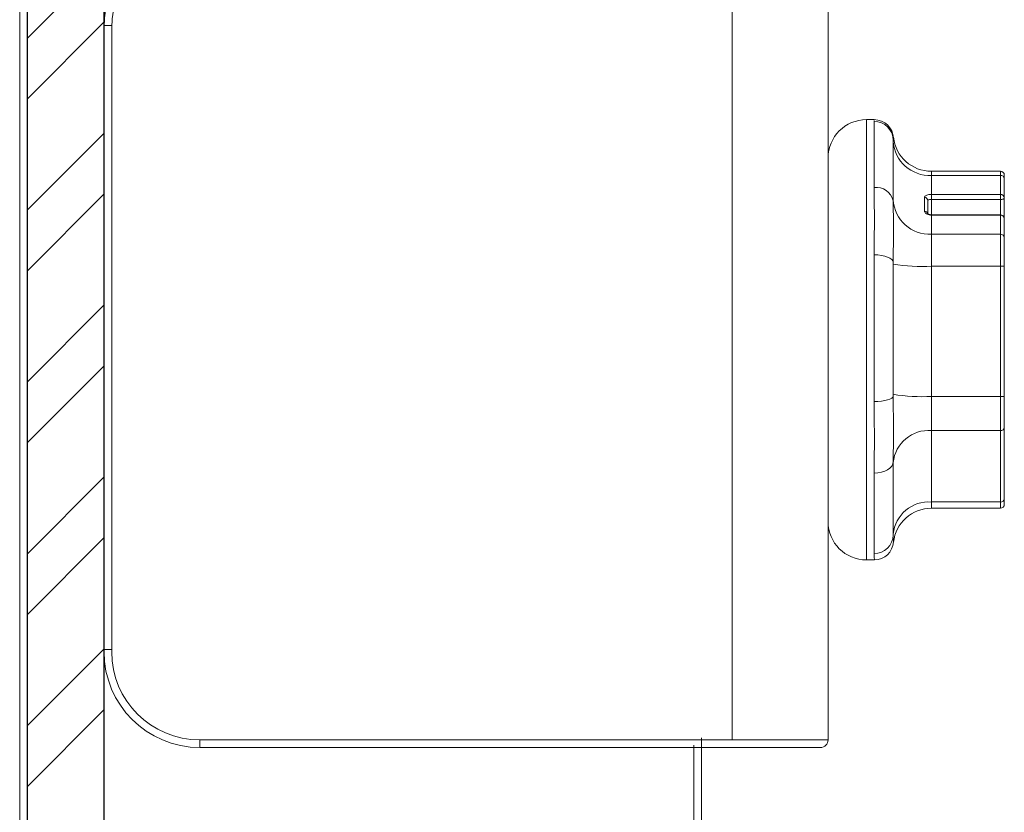
# Model space of a CAD drawing. Units: millimetres. Extents: x 212 to 537, y 158 to 438.
# Drawn here: x 340 to 366, y 331 to 351 of the extents above; entities that cross this region are included whole.
import ezdxf

# ---------------------------------------------------------------- set-up
doc = ezdxf.new("R2010")
doc.units = ezdxf.units.MM

msp = doc.modelspace()

# ---------------------------------------------------------------- hatches: boundary and pattern name
h = msp.add_hatch()
h.set_pattern_fill('STEEL', color=256)
h.set_pattern_definition([(45, (0, 0), (-2.245064, 2.245064), []), (45, (0, 1.5875), (-2.245064, 2.245064), [])])
h.paths.add_polyline_path([(340.368, 284.582), (340.368, 405.837), (342.368, 405.837), (342.368, 284.582)])

# ---------------------------------------------------------------- linework, layer by layer
for p, q in [((340.368, 284.582), (340.368, 405.837)), ((342.368, 405.837), (342.368, 284.582))]:
    msp.add_line(p, q)
at = {"color": 7, "linetype": 'Continuous', "lineweight": 15}
for p, q in [((340.168, 301.611), (340.168, 384.611)), ((340.368, 384.611), (340.368, 301.611)), ((358.769, 332.604), (358.769, 353.504)), ((361.269, 353.504), (361.269, 332.604)), ((342.368, 351.261), (342.568, 351.261)), ((342.369, 334.904), (342.369, 351.204)), ((342.569, 351.204), (342.569, 334.904)), ((362.475, 348.804), (362.269, 348.804)), ((362.469, 347.029), (362.469, 348.758)), ((362.969, 348.262), (362.969, 346.684)), ((362.974, 348.344), (362.973, 348.325)), ((365.769, 347.455), (363.969, 347.455)), ((363.969, 347.348), (363.969, 346.851)), ((365.769, 347.348), (363.969, 347.348)), ((365.769, 346.851), (365.769, 347.348)), ((365.869, 347.355), (365.869, 347.259)), ((365.869, 347.259), (365.869, 346.762)), ((363.787, 346.415), (363.787, 346.776)), ((363.969, 346.717), (363.969, 346.851)), ((363.969, 346.851), (365.769, 346.851)), ((365.769, 346.717), (363.969, 346.717)), ((365.769, 346.717), (365.769, 346.851)), ((365.869, 346.762), (365.869, 346.221)), ((363.869, 346.688), (363.869, 346.355)), ((365.769, 346.321), (363.969, 346.321)), ((363.969, 346.31), (363.969, 345.813)), ((365.769, 346.31), (363.969, 346.31)), ((365.769, 345.813), (365.769, 346.31)), ((365.869, 346.221), (365.869, 345.724)), ((363.969, 345.813), (363.969, 344.976)), ((363.969, 345.813), (365.769, 345.813)), ((365.769, 344.976), (365.769, 345.813)), ((365.869, 345.724), (365.869, 344.971)), ((362.469, 341.444), (362.469, 345.273)), ((362.969, 345.08), (362.969, 341.584)), ((363.969, 344.976), (363.969, 341.575)), ((365.769, 344.976), (363.969, 344.976)), ((365.769, 341.575), (365.769, 344.976)), ((365.869, 344.971), (365.869, 341.57)), ((363.969, 341.575), (365.769, 341.575)), ((363.969, 341.575), (363.969, 340.683)), ((365.769, 340.683), (365.769, 341.575)), ((365.869, 341.57), (365.869, 340.766)), ((363.969, 340.683), (363.969, 338.817)), ((365.769, 340.683), (363.969, 340.683)), ((365.769, 338.817), (365.769, 340.683)), ((365.869, 340.766), (365.869, 338.9)), ((362.969, 339.873), (362.969, 337.954)), ((362.469, 337.469), (362.469, 339.57)), ((363.969, 338.817), (365.769, 338.817)), ((365.869, 338.9), (365.869, 338.753)), ((363.969, 338.653), (365.769, 338.653)), ((362.269, 337.304), (362.475, 337.304)), ((342.368, 334.961), (342.568, 334.961)), ((344.869, 332.404), (344.869, 332.604)), ((344.869, 332.604), (358.769, 332.604)), ((357.968, 332.461), (357.968, 332.661)), ((358.769, 332.604), (361.269, 332.604)), ((358.769, 332.404), (344.869, 332.404)), ((357.968, 332.461), (357.968, 325.911)), ((361.069, 332.404), (358.769, 332.404))]:
    msp.add_line(p, q, dxfattribs=at)
at = {"color": 8, "linetype": 'Continuous', "lineweight": 15}
for p, q in [((362.269, 348.804), (362.269, 337.304)), ((362.469, 348.758), (362.475, 348.785)), ((362.973, 348.325), (362.969, 348.262)), ((363.969, 347.455), (363.969, 347.348)), ((365.769, 347.348), (365.769, 347.455)), ((363.969, 346.717), (363.969, 346.321)), ((365.769, 346.321), (365.769, 346.717)), ((363.969, 346.321), (363.969, 346.31)), ((365.769, 346.31), (365.769, 346.321)), ((363.969, 338.817), (363.969, 338.653)), ((365.769, 338.653), (365.769, 338.817)), ((357.768, 325.911), (357.768, 332.461))]:
    msp.add_line(p, q, dxfattribs=at)
at = {"color": 7, "linetype": 'Continuous', "lineweight": 15, "flags": 128}
for points in [[(365.769, 346.717), (365.788, 346.718), (365.807, 346.72), (365.824, 346.724), (365.84, 346.73), (365.852, 346.737), (365.861, 346.744), (365.867, 346.753), (365.869, 346.762)], [(362.469, 345.273), (362.566, 345.269), (362.66, 345.258), (362.747, 345.24), (362.822, 345.216), (362.885, 345.187), (362.931, 345.154), (362.959, 345.118), (362.969, 345.08)], [(362.469, 341.444), (362.566, 341.446), (362.66, 341.454), (362.747, 341.467), (362.822, 341.485), (362.885, 341.506), (362.931, 341.53), (362.959, 341.556), (362.969, 341.584)], [(362.969, 339.873), (362.959, 339.814), (362.931, 339.757), (362.885, 339.704), (362.822, 339.658), (362.747, 339.621), (362.66, 339.593), (362.566, 339.575), (362.469, 339.57)]]:
    msp.add_lwpolyline(points, dxfattribs=at)
at = {"color": 7, "linetype": 'Continuous', "lineweight": 15}
for centre, radius, start, end in [((344.869, 351.204), 2.5, 90, 180), ((344.869, 351.204), 2.3, 90, 180), ((362.269, 347.804), 1, 90, 180), ((362.475, 348.304), 0.5, 1.9551, 90.4616), ((362.471, 348.26), 0.498, 0.2345, 90.2322), ((363.969, 348.455), 1, 186.3597, 270), ((363.918, 348.298), 0.951, 183.429, 273.061), ((365.769, 347.355), 0.1, 0, 90), ((365.774, 347.253), 0.0951, 3.4285, 93.059), ((362.534, 346.589), 0.445, 12.2529, 98.4359), ((363.776, 346.684), 0.0927, 2.6716, 83.3003), ((365.774, 346.756), 0.0951, 3.4287, 93.0612), ((363.918, 346.763), 0.951, 183.429, 273.0607), ((365.769, 346.221), 0.1, 0, 90), ((365.774, 346.215), 0.0951, 3.4264, 93.0635), ((365.774, 345.718), 0.0951, 3.4264, 93.0635), ((363.72, 349.478), 4.509, 260.4146, 273.1687), ((365.794, 344.526), 0.451, 80.4163, 93.1657), ((363.72, 346.077), 4.509, 260.4146, 273.1687), ((365.794, 341.125), 0.451, 80.4163, 93.1657), ((363.894, 339.756), 0.929, 85.3704, 174.4638), ((365.776, 340.775), 0.0929, 265.3684, 354.4652), ((363.894, 337.89), 0.929, 85.3704, 174.4638), ((365.776, 338.909), 0.0929, 265.3709, 354.4627), ((365.769, 338.753), 0.1, 270, 0), ((363.969, 337.653), 1, 90, 173.6568), ((362.269, 338.304), 1, 180, 270), ((362.476, 337.962), 0.493, 269.1812, 359.1575), ((362.475, 337.804), 0.5, 270.2638, 356.4795), ((344.869, 334.904), 2.5, 180, 270), ((344.869, 334.904), 2.3, 180, 270), ((361.069, 332.604), 0.2, 270, 0)]:
    msp.add_arc(centre, radius, start, end, dxfattribs=at)
at = {"color": 8, "linetype": 'Continuous', "lineweight": 15}
msp.add_arc((363.774, 346.319), 0.0971, 20.7735, 82.1303, dxfattribs=at)
at = {"color": 7, "linetype": 'Continuous', "lineweight": 15}
for points, knots in [([(362.469, 345.273), (362.473, 345.587), (362.481, 346.225), (362.473, 346.758), (362.469, 347.029)], [0, 0, 0, 0, 0.491529, 1, 1, 1, 1]), ([(363.969, 346.851), (363.955, 346.851), (363.92, 346.85), (363.868, 346.842), (363.823, 346.827), (363.793, 346.805), (363.789, 346.785), (363.787, 346.776)], [0, 0, 0, 0, 0.138463, 0.347198, 0.560646, 0.778274, 1, 1, 1, 1]), ([(363.869, 346.688), (363.87, 346.693), (363.872, 346.702), (363.889, 346.71), (363.914, 346.715), (363.942, 346.716), (363.961, 346.717), (363.969, 346.717)], [0, 0, 0, 0, 0.211273, 0.423985, 0.639639, 0.855539, 1, 1, 1, 1]), ([(362.969, 346.684), (362.972, 346.444), (362.977, 345.984), (362.971, 345.373), (362.969, 345.08)], [0, 0, 0, 0, 0.52176, 1, 1, 1, 1]), ([(363.787, 346.415), (363.788, 346.408), (363.79, 346.391), (363.812, 346.362), (363.853, 346.334), (363.907, 346.314), (363.949, 346.312), (363.969, 346.31)], [0, 0, 0, 0, 0.151891, 0.374984, 0.590439, 0.79729, 1, 1, 1, 1]), ([(363.969, 346.322), (363.964, 346.321), (363.946, 346.321), (363.915, 346.327), (363.884, 346.338), (363.867, 346.348), (363.861, 346.354), (363.862, 346.353), (363.862, 346.353)], [0, 0, 0, 0, 0.086492, 0.322473, 0.563651, 0.776779, 0.96448, 1, 1, 1, 1]), ([(362.969, 341.584), (362.972, 341.253), (362.977, 340.62), (362.971, 340.114), (362.969, 339.873)], [0, 0, 0, 0, 0.521761, 1, 1, 1, 1]), ([(362.469, 339.57), (362.473, 339.855), (362.481, 340.436), (362.473, 341.104), (362.469, 341.444)], [0, 0, 0, 0, 0.491531, 1, 1, 1, 1]), ([(362.969, 337.954), (362.969, 337.947), (362.971, 337.885), (362.976, 337.728), (362.974, 337.762), (362.974, 337.765)], [0, 0, 0, 0, 0.10999, 0.940822, 1, 1, 1, 1])]:
    msp.add_open_spline(points, degree=3, knots=knots, dxfattribs=at)
at = {"color": 8, "linetype": 'Continuous', "lineweight": 15}
msp.add_open_spline([(362.475, 337.324), (362.476, 337.318), (362.48, 337.292), (362.474, 337.391), (362.469, 337.469)], degree=3, knots=[0, 0, 0, 0, 0.220879, 1, 1, 1, 1], dxfattribs=at)

doc.saveas('drawing.dxf')
